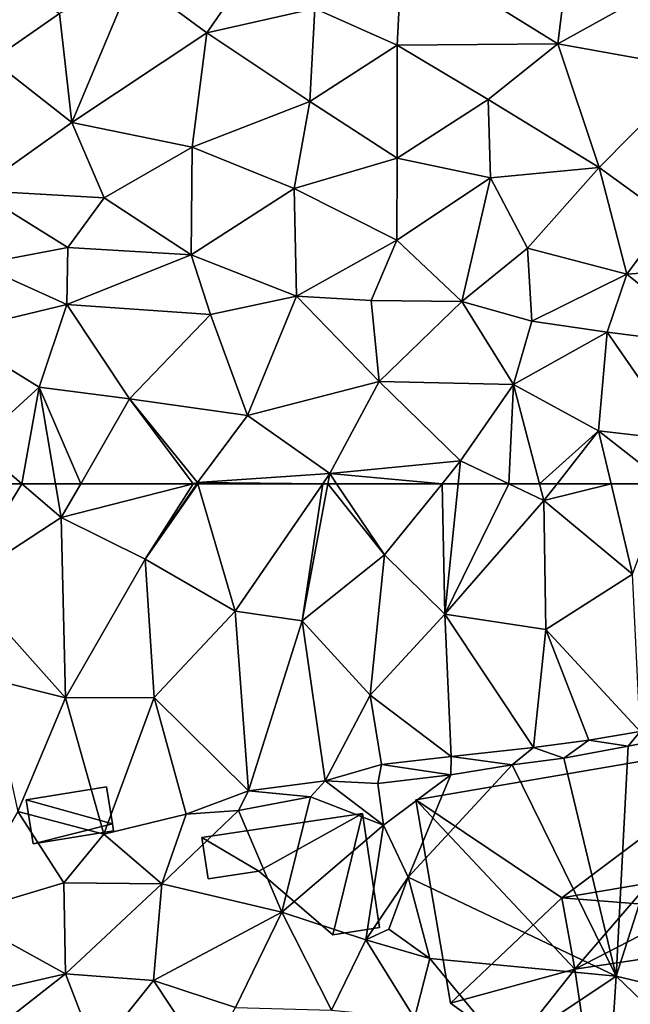
# Model space of a CAD drawing. Extents: x 574960 to 576044, y 6225931 to 6227012.
# Drawn here: x 575184 to 575218, y 6226721 to 6226776 of the extents above; entities that cross this region are included whole.
import ezdxf

# ---------------------------------------------------------------- set-up
doc = ezdxf.new("R2010")
doc.units = 0
doc.header["$MEASUREMENT"] = 0
for name, color, linetype in [('Bygninger_LOD1', 1, 'Continuous'), ('Bygninger_LOD2', 1, 'Continuous'), ('Terraen_sportsanlæg', 33, 'Continuous')]:
    doc.layers.add(name, color=color, linetype=linetype)

# ---------------------------------------------------------------- blocks, each defined once
blk = doc.blocks.new('1km_6226_575_UTM32_ACAD_1_FMEBLOCK5')
at = {"layer": 'Terraen_sportsanlæg', "color": 92, "true_color": 0x00cc00}
for points in [[(-3.206, 62.5, 60.111), (-5.962, 62.5, 60.1), (-6.52, 57.01, 60.1)], [(-3.206, 62.5, 60.111), (-6.52, 57.01, 60.1), (-1.01, 60.61, 60.12)], [(-1.33, 62.5, 60.12), (-3.206, 62.5, 60.111), (-1.01, 60.61, 60.12)], [(0.077, 62.5, 60.131), (-1.33, 62.5, 60.12), (-1.01, 60.61, 60.12)], [(6.346, 62.5, 60.12), (-1.01, 60.61, 60.12), (3.66, 58.29, 60.1)], [(6.346, 62.5, 60.12), (0.077, 62.5, 60.131), (-1.01, 60.61, 60.12)], [(6.598, 62.5, 60.12), (6.539, 62.5, 60.12), (3.66, 58.29, 60.1)], [(6.598, 62.5, 60.12), (3.66, 58.29, 60.1), (8.68, 55.39, 60.08)], [(6.539, 62.5, 60.12), (6.346, 62.5, 60.12), (3.66, 58.29, 60.1)], [(13.55, 62.5, 60.126), (6.598, 62.5, 60.12), (8.68, 55.39, 60.08)], [(13.55, 62.5, 60.126), (8.68, 55.39, 60.08), (12.41, 54.85, 60.07)], [(13.834, 62.5, 60.126), (12.41, 54.85, 60.07), (17, 58.53, 60.09)], [(13.834, 62.5, 60.126), (13.55, 62.5, 60.126), (12.41, 54.85, 60.07)], [(14.324, 62.5, 60.125), (13.834, 62.5, 60.126), (17, 58.53, 60.09)], [(20.199, 62.5, 60.12), (14.324, 62.5, 60.125), (17, 58.53, 60.09)], [(20.199, 62.5, 60.12), (17, 58.53, 60.09), (20.35, 55.23, 60.07)], [(21.098, 62.5, 60.121), (20.199, 62.5, 60.12), (20.35, 55.23, 60.07)], [(21.098, 62.5, 60.121), (20.35, 55.23, 60.07), (23.917, 62.5, 60.124)], [(20.35, 55.23, 60.07), (25.87, 61.57, 60.12), (23.917, 62.5, 60.124)], [(25.626, 62.5, 60.124), (23.917, 62.5, 60.124), (25.87, 61.57, 60.12)], [(26.601, 62.5, 60.122), (25.626, 62.5, 60.124), (25.87, 61.57, 60.12)], [(29.602, 62.5, 60.119), (26.601, 62.5, 60.122), (25.87, 61.57, 60.12)], [(29.602, 62.5, 60.119), (25.87, 61.57, 60.12), (30.79, 57.45, 60.1)], [(32.668, 62.5, 60.12), (29.602, 62.5, 60.119), (30.79, 57.45, 60.1)], [(25.87, 61.57, 60.12), (20.35, 55.23, 60.07), (25.97, 54.37, 60.07)], [(25.87, 61.57, 60.12), (25.97, 54.37, 60.07), (30.79, 57.45, 60.1)], [(-1.01, 60.61, 60.12), (-6.52, 57.01, 60.1), (-0.77, 50.56, 60.06)], [(-1.01, 60.61, 60.12), (-0.77, 50.56, 60.06), (3.66, 58.29, 60.1)], [(3.66, 58.29, 60.1), (-0.77, 50.56, 60.06), (4.17, 50.59, 60.05)], [(3.66, 58.29, 60.1), (4.17, 50.59, 60.05), (8.68, 55.39, 60.08)], [(17, 58.53, 60.09), (12.41, 54.85, 60.07), (16.2, 50.71, 60.04)], [(17, 58.53, 60.09), (16.2, 50.71, 60.04), (20.35, 55.23, 60.07)], [(30.79, 57.45, 60.1), (25.97, 54.37, 60.07), (31.23, 48.69, 60.04)], [(-6.52, 57.01, 60.1), (-5.07, 51.65, 60.06), (-0.77, 50.56, 60.06)], [(8.68, 55.39, 60.08), (4.17, 50.59, 60.05), (9.42, 45.39, 60.01)], [(8.68, 55.39, 60.08), (9.42, 45.39, 60.01), (12.41, 54.85, 60.07)], [(20.35, 55.23, 60.07), (16.2, 50.71, 60.04), (20.7, 47.3, 59.95)], [(20.35, 55.23, 60.07), (25.29, 47.8, 60.02), (25.97, 54.37, 60.07)], [(20.35, 55.23, 60.07), (20.7, 47.3, 59.95), (25.29, 47.8, 60.02)], [(12.41, 54.85, 60.07), (9.42, 45.39, 60.01), (13.69, 45.94, 60)], [(12.41, 54.85, 60.07), (13.69, 45.94, 60), (16.2, 50.71, 60.04)], [(25.97, 54.37, 60.07), (25.29, 47.8, 60.02), (28.36, 48.21, 59.93)], [(25.97, 54.37, 60.07), (28.36, 48.21, 59.93), (31.23, 48.69, 60.04)], [(-5.07, 51.65, 60.06), (-3.43, 44.24, 60.08), (-0.77, 50.56, 60.06)], [(-0.77, 50.56, 60.06), (-3.43, 44.24, 60.08), (1.36, 42.97, 59.93)], [(4.17, 50.59, 60.05), (-0.77, 50.56, 60.06), (1.36, 42.97, 59.93)], [(4.17, 50.59, 60.05), (1.36, 42.97, 59.93), (5.94, 44.08, 59.66)], [(4.17, 50.59, 60.05), (5.94, 44.08, 59.66), (9.42, 45.39, 60.01)], [(16.2, 50.71, 60.04), (13.69, 45.94, 60), (16.83, 46.86, 59.91)], [(16.2, 50.71, 60.04), (16.83, 46.86, 59.91), (20.7, 47.3, 59.95)], [(31.23, 48.69, 60.04), (28.36, 48.21, 59.93), (30.56, 47.88, 58.24)], [(34.24, 48.6, 58.28), (30.56, 47.88, 58.24), (29.89, 35.06, 58.44)], [(34.24, 48.6, 58.28), (29.89, 35.06, 58.44), (35.3, 33.75, 58.45)], [(34.24, 48.6, 58.28), (31.23, 48.69, 60.04), (30.56, 47.88, 58.24)], [(25.29, 47.8, 60.02), (20.7, 47.3, 59.95), (24.09, 46.84, 58.33)], [(25.29, 47.8, 60.02), (24.09, 46.84, 58.33), (26.98, 47.2, 58.33)], [(28.36, 48.21, 59.93), (25.29, 47.8, 60.02), (26.98, 47.2, 58.33)], [(28.36, 48.21, 59.93), (26.98, 47.2, 58.33), (30.56, 47.88, 58.24)], [(30.56, 47.88, 58.24), (26.98, 47.2, 58.33), (29.89, 35.06, 58.44)], [(20.7, 47.3, 59.95), (16.83, 46.86, 59.91), (20.68, 46.28, 58.36)], [(24.09, 46.84, 58.33), (20.7, 47.3, 59.95), (20.68, 46.28, 58.36)], [(24.09, 46.84, 58.33), (29.89, 35.06, 58.44), (26.98, 47.2, 58.33)], [(16.83, 46.86, 59.91), (13.69, 45.94, 60), (16.62, 45.79, 58.4)], [(20.68, 46.28, 58.36), (16.83, 46.86, 59.91), (16.62, 45.79, 58.4)], [(24.09, 46.84, 58.33), (18.3, 40.58, 58.36), (29.89, 35.06, 58.44)], [(24.09, 46.84, 58.33), (20.68, 46.28, 58.36), (18.3, 40.58, 58.36)], [(20.68, 46.28, 58.36), (16.62, 45.79, 58.4), (16.93, 43.47, 58.21)], [(20.68, 46.28, 58.36), (16.93, 43.47, 58.21), (18.3, 40.58, 58.36)], [(13.69, 45.94, 60), (9.42, 45.39, 60.01), (12.87, 45.05, 58.62)], [(13.69, 45.94, 60), (12.87, 45.05, 58.62), (16.93, 43.47, 58.21)], [(16.62, 45.79, 58.4), (13.69, 45.94, 60), (16.93, 43.47, 58.21)], [(8.87, 44.29, 58.84), (9.42, 45.39, 60.01), (5.94, 44.08, 59.66)], [(12.87, 45.05, 58.62), (9.42, 45.39, 60.01), (8.87, 44.29, 58.84)], [(12.87, 45.05, 58.62), (8.87, 44.29, 58.84), (11.27, 38.62, 59.07)], [(12.87, 45.05, 58.62), (11.27, 38.62, 59.07), (16.93, 43.47, 58.21)], [(-3.43, 44.24, 60.08), (-6.77, 38.49, 59.48), (-0.86, 40.26, 59.31)], [(-3.43, 44.24, 60.08), (-0.86, 40.26, 59.31), (1.36, 42.97, 59.93)], [(5.94, 44.08, 59.66), (1.36, 42.97, 59.93), (4.59, 40.2, 59.17)], [(8.87, 44.29, 58.84), (4.59, 40.2, 59.17), (11.27, 38.62, 59.07)], [(8.87, 44.29, 58.84), (5.94, 44.08, 59.66), (4.59, 40.2, 59.17)], [(16.93, 43.47, 58.21), (11.27, 38.62, 59.07), (15.96, 37.09, 58.84)], [(16.93, 43.47, 58.21), (15.96, 37.09, 58.84), (18.3, 40.58, 58.36)], [(4.59, 40.2, 59.17), (1.36, 42.97, 59.93), (-0.86, 40.26, 59.31)], [(-0.86, 40.26, 59.31), (-6.77, 38.49, 59.48), (-0.76, 35.18, 59.27)], [(4.59, 40.2, 59.17), (-0.86, 40.26, 59.31), (-0.76, 35.18, 59.27)], [(4.59, 40.2, 59.17), (-0.76, 35.18, 59.27), (4.13, 34.81, 59.11)], [(4.59, 40.2, 59.17), (4.13, 34.81, 59.11), (11.27, 38.62, 59.07)], [(18.3, 40.58, 58.36), (15.96, 37.09, 58.84), (17.24, 37.67, 58.18)], [(18.3, 40.58, 58.36), (17.24, 37.67, 58.18), (19.52, 36.04, 58.38)], [(18.3, 40.58, 58.36), (19.52, 36.04, 58.38), (29.89, 35.06, 58.44)], [(-6.77, 38.49, 59.48), (-7.41, 33.66, 59.55), (-0.76, 35.18, 59.27)], [(11.27, 38.62, 59.07), (4.13, 34.81, 59.11), (8.7, 33.32, 58.97)], [(11.27, 38.62, 59.07), (8.7, 33.32, 58.97), (14.04, 33.16, 58.8)], [(11.27, 38.62, 59.07), (14.04, 33.16, 58.8), (15.96, 37.09, 58.84)], [(17.24, 37.67, 58.18), (15.96, 37.09, 58.84), (19.52, 36.04, 58.38)], [(15.96, 37.09, 58.84), (14.04, 33.16, 58.8), (18.67, 32.72, 58.64)], [(15.96, 37.09, 58.84), (18.67, 32.72, 58.64), (19.52, 36.04, 58.38)], [(19.52, 36.04, 58.38), (18.67, 32.72, 58.64), (23.72, 30.93, 58.59)], [(19.52, 36.04, 58.38), (23.72, 30.93, 58.59), (29.89, 35.06, 58.44)], [(-0.76, 35.18, 59.27), (-7.41, 33.66, 59.55), (-6.55, 30.65, 59.57)], [(-0.76, 35.18, 59.27), (-6.55, 30.65, 59.57), (0.92, 30.8, 59.33)], [(4.13, 34.81, 59.11), (-0.76, 35.18, 59.27), (0.92, 30.8, 59.33)], [(4.13, 34.81, 59.11), (0.92, 30.8, 59.33), (7.05, 30.41, 59.17)], [(4.13, 34.81, 59.11), (7.05, 30.41, 59.17), (8.7, 33.32, 58.97)], [(29.89, 35.06, 58.44), (23.72, 30.93, 58.59), (29.48, 28.66, 58.35)], [(29.89, 35.06, 58.44), (29.48, 28.66, 58.35), (34.61, 30.52, 58.35)], [(29.89, 35.06, 58.44), (34.61, 30.52, 58.35), (35.3, 33.75, 58.45)]]:
    blk.add_polyline3d(points, close=True, dxfattribs=at)
blk = doc.blocks.new('1km_6226_575_UTM32_ACAD_1_FMEBLOCK64')
at = {"layer": 'Terraen_sportsanlæg', "color": 92, "true_color": 0x00cc00}
for points in [[(12.304, -18.577, 60.23), (4.104, -21.387, 60.18), (8.244, -24.447, 60.2)], [(12.304, -18.577, 60.23), (8.244, -24.447, 60.2), (14.254, -23.097, 60.24)], [(19.124, -19.677, 60.23), (14.254, -23.097, 60.24), (18.844, -25.147, 60.24)], [(19.124, -19.677, 60.23), (18.844, -25.147, 60.24), (27.794, -25.067, 60.17)], [(19.124, -19.677, 60.23), (27.794, -25.067, 60.17), (28.484, -19.287, 60.17)], [(34.534, -21.317, 60.14), (28.484, -19.287, 60.17), (27.794, -25.067, 60.17)], [(-4.846, -20.747, 60.12), (-3.716, -25.987, 60.12), (0.044, -23.377, 60.15)], [(4.104, -21.387, 60.18), (0.044, -23.377, 60.15), (0.724, -29.447, 60.14)], [(4.104, -21.387, 60.18), (0.724, -29.447, 60.14), (8.244, -24.447, 60.2)], [(34.534, -21.317, 60.14), (27.794, -25.067, 60.17), (35.524, -26.457, 60.12)], [(0.044, -23.377, 60.15), (-3.716, -25.987, 60.12), (0.724, -29.447, 60.14)], [(14.254, -23.097, 60.24), (8.244, -24.447, 60.2), (13.974, -28.287, 60.24)], [(14.254, -23.097, 60.24), (13.974, -28.287, 60.24), (18.844, -25.147, 60.24)], [(8.244, -24.447, 60.2), (0.724, -29.447, 60.14), (7.434, -30.827, 60.19)], [(8.244, -24.447, 60.2), (7.434, -30.827, 60.19), (13.974, -28.287, 60.24)], [(18.844, -25.147, 60.24), (13.974, -28.287, 60.24), (18.834, -31.447, 60.26)], [(18.844, -25.147, 60.24), (18.834, -31.447, 60.26), (23.904, -28.177, 60.2)], [(27.794, -25.067, 60.17), (18.844, -25.147, 60.24), (23.904, -28.177, 60.2)], [(27.794, -25.067, 60.17), (23.904, -28.177, 60.2), (30.094, -31.957, 60.16)], [(35.524, -26.457, 60.12), (27.794, -25.067, 60.17), (30.094, -31.957, 60.16)], [(-3.716, -25.987, 60.12), (-4.606, -33.247, 60.11), (0.724, -29.447, 60.14)], [(35.524, -26.457, 60.12), (30.094, -31.957, 60.16), (33.944, -34.767, 60.12)], [(13.974, -28.287, 60.24), (7.434, -30.827, 60.19), (13.104, -33.137, 60.23)], [(13.974, -28.287, 60.24), (13.104, -33.137, 60.23), (18.834, -31.447, 60.26)], [(23.904, -28.177, 60.2), (18.834, -31.447, 60.26), (24.034, -32.527, 60.21)], [(23.904, -28.177, 60.2), (24.034, -32.527, 60.21), (30.094, -31.957, 60.16)], [(0.724, -29.447, 60.14), (-4.606, -33.247, 60.11), (2.524, -33.647, 60.15)], [(0.724, -29.447, 60.14), (2.524, -33.647, 60.15), (7.434, -30.827, 60.19)], [(7.434, -30.827, 60.19), (2.524, -33.647, 60.15), (7.364, -36.827, 60.19)], [(7.434, -30.827, 60.19), (7.364, -36.827, 60.19), (13.104, -33.137, 60.23)], [(18.834, -31.447, 60.26), (13.104, -33.137, 60.23), (18.824, -36.017, 60.22)], [(24.034, -32.527, 60.21), (18.834, -31.447, 60.26), (18.824, -36.017, 60.22)], [(24.034, -32.527, 60.21), (26.094, -36.447, 60.21), (30.094, -31.957, 60.16)], [(30.094, -31.957, 60.16), (26.094, -36.447, 60.21), (31.634, -37.897, 60.16)], [(30.094, -31.957, 60.16), (31.634, -37.897, 60.16), (33.944, -34.767, 60.12)], [(24.034, -32.527, 60.21), (18.824, -36.017, 60.22), (22.434, -39.427, 60.18)], [(24.034, -32.527, 60.21), (22.434, -39.427, 60.18), (26.094, -36.447, 60.21)], [(-4.606, -33.247, 60.11), (-4.486, -37.367, 60.1), (0.514, -36.417, 60.13)], [(2.524, -33.647, 60.15), (-4.606, -33.247, 60.11), (0.514, -36.417, 60.13)], [(13.104, -33.137, 60.23), (7.364, -36.827, 60.19), (13.234, -39.137, 60.2)], [(13.104, -33.137, 60.23), (13.234, -39.137, 60.2), (18.824, -36.017, 60.22)], [(2.524, -33.647, 60.15), (0.514, -36.417, 60.13), (7.364, -36.827, 60.19)], [(33.944, -34.767, 60.12), (31.634, -37.897, 60.16), (38.024, -37.437, 60.11)], [(18.824, -36.017, 60.22), (13.234, -39.137, 60.2), (17.394, -39.367, 60.19)], [(18.824, -36.017, 60.22), (17.394, -39.367, 60.19), (22.434, -39.427, 60.18)], [(0.514, -36.417, 60.13), (-4.486, -37.367, 60.1), (0.444, -39.587, 60.14)], [(0.514, -36.417, 60.13), (0.444, -39.587, 60.14), (7.364, -36.827, 60.19)], [(26.094, -36.447, 60.21), (22.434, -39.427, 60.18), (26.334, -40.517, 60.2)], [(26.094, -36.447, 60.21), (26.334, -40.517, 60.2), (31.634, -37.897, 60.16)], [(7.364, -36.827, 60.19), (0.444, -39.587, 60.14), (8.454, -40.157, 60.2)], [(7.364, -36.827, 60.19), (8.454, -40.157, 60.2), (13.234, -39.137, 60.2)], [(0.444, -39.587, 60.14), (-4.486, -37.367, 60.1), (-6.036, -41.157, 60.08)], [(38.024, -37.437, 60.11), (31.634, -37.897, 60.16), (36.554, -41.897, 60.13)], [(31.634, -37.897, 60.16), (26.334, -40.517, 60.2), (30.524, -41.127, 60.16)], [(31.634, -37.897, 60.16), (30.524, -41.127, 60.16), (36.554, -41.897, 60.13)], [(8.454, -40.157, 60.2), (10.514, -45.777, 60.16), (13.234, -39.137, 60.2)], [(13.234, -39.137, 60.2), (10.514, -45.777, 60.16), (17.834, -43.877, 60.16)], [(17.394, -39.367, 60.19), (13.234, -39.137, 60.2), (17.834, -43.877, 60.16)], [(22.434, -39.427, 60.18), (17.394, -39.367, 60.19), (17.834, -43.877, 60.16)], [(22.434, -39.427, 60.18), (17.834, -43.877, 60.16), (25.324, -44.057, 60.15)], [(22.434, -39.427, 60.18), (25.324, -44.057, 60.15), (26.334, -40.517, 60.2)], [(0.444, -39.587, 60.14), (-6.036, -41.157, 60.08), (-1.096, -44.207, 60.12)], [(0.444, -39.587, 60.14), (-1.096, -44.207, 60.12), (3.934, -44.857, 60.16)], [(0.444, -39.587, 60.14), (3.934, -44.857, 60.16), (8.454, -40.157, 60.2)], [(8.454, -40.157, 60.2), (3.934, -44.857, 60.16), (10.514, -45.777, 60.16)], [(26.334, -40.517, 60.2), (25.324, -44.057, 60.15), (30.524, -41.127, 60.16)], [(30.524, -41.127, 60.16), (25.324, -44.057, 60.15), (30.054, -46.637, 60.13)], [(30.524, -41.127, 60.16), (30.054, -46.637, 60.13), (34.704, -47.177, 60.13)], [(36.554, -41.897, 60.13), (30.524, -41.127, 60.16), (34.704, -47.177, 60.13)], [(-6.036, -41.157, 60.08), (-4.596, -47.397, 60.1), (-1.096, -44.207, 60.12)], [(17.834, -43.877, 60.16), (10.514, -45.777, 60.16), (15.084, -49.007, 60.13)], [(17.834, -43.877, 60.16), (15.084, -49.007, 60.13), (22.374, -48.297, 60.13)], [(17.834, -43.877, 60.16), (22.374, -48.297, 60.13), (25.324, -44.057, 60.15)], [(-1.096, -44.207, 60.12), (-4.596, -47.397, 60.1), (-2.062, -49.577, 60.111)], [(-0.186, -49.577, 60.12), (-1.096, -44.207, 60.12), (-2.062, -49.577, 60.111)], [(1.221, -49.577, 60.131), (3.934, -44.857, 60.16), (-1.096, -44.207, 60.12)], [(1.221, -49.577, 60.131), (-1.096, -44.207, 60.12), (-0.186, -49.577, 60.12)], [(25.324, -44.057, 60.15), (22.374, -48.297, 60.13), (25.062, -49.577, 60.124)], [(26.77, -49.577, 60.124), (25.324, -44.057, 60.15), (25.062, -49.577, 60.124)], [(30.054, -46.637, 60.13), (25.324, -44.057, 60.15), (26.77, -49.577, 60.124)], [(7.491, -49.577, 60.12), (3.934, -44.857, 60.16), (1.221, -49.577, 60.131)], [(3.934, -44.857, 60.16), (7.724, -49.517, 60.12), (10.514, -45.777, 60.16)], [(7.491, -49.577, 60.12), (7.724, -49.517, 60.12), (3.934, -44.857, 60.16)], [(10.514, -45.777, 60.16), (7.724, -49.517, 60.12), (15.084, -49.007, 60.13)], [(27.745, -49.577, 60.122), (30.054, -46.637, 60.13), (26.77, -49.577, 60.124)], [(30.746, -49.577, 60.119), (30.054, -46.637, 60.13), (27.745, -49.577, 60.122)], [(33.812, -49.577, 60.12), (34.704, -47.177, 60.13), (30.054, -46.637, 60.13)], [(33.812, -49.577, 60.12), (30.054, -46.637, 60.13), (30.746, -49.577, 60.119)], [(-2.062, -49.577, 60.111), (-4.596, -47.397, 60.1), (-4.818, -49.577, 60.1)], [(21.343, -49.577, 60.12), (22.374, -48.297, 60.13), (15.084, -49.007, 60.13)], [(22.242, -49.577, 60.121), (22.374, -48.297, 60.13), (21.343, -49.577, 60.12)], [(22.242, -49.577, 60.121), (25.062, -49.577, 60.124), (22.374, -48.297, 60.13)], [(14.694, -49.577, 60.126), (15.084, -49.007, 60.13), (7.724, -49.517, 60.12)], [(14.978, -49.577, 60.126), (15.084, -49.007, 60.13), (14.694, -49.577, 60.126)], [(15.468, -49.577, 60.125), (15.084, -49.007, 60.13), (14.978, -49.577, 60.126)], [(21.343, -49.577, 60.12), (15.084, -49.007, 60.13), (15.468, -49.577, 60.125)], [(7.683, -49.577, 60.12), (7.724, -49.517, 60.12), (7.491, -49.577, 60.12)], [(7.742, -49.577, 60.12), (7.724, -49.517, 60.12), (7.683, -49.577, 60.12)], [(14.694, -49.577, 60.126), (7.724, -49.517, 60.12), (7.742, -49.577, 60.12)]]:
    blk.add_polyline3d(points, close=True, dxfattribs=at)
blk = doc.blocks.new('building_190226')
at = {"layer": 'Bygninger_LOD2', "color": 16, "true_color": 0x7e0000}
for points in [[(4, 3.385, 58.35), (-4.95, 2.045, 58.94), (-4.95, 2.045, 65.97), (4, 3.385, 61.25)], [(4, 3.385, 58.35), (-1.78, 0.155, 58.89), (-4.95, 2.045, 58.94)], [(-4.95, 2.045, 65.97), (4, 3.385, 61.25), (-1.78, 0.155, 64.5)], [(2.34, -3.385, 58.79), (-1.78, 0.155, 58.89), (4, 3.385, 58.35)], [(4, 3.385, 61.25), (2.34, -3.385, 62.69), (-1.78, 0.155, 64.5)], [(4, 3.385, 58.35), (4.95, -2.975, 58.32), (2.34, -3.385, 58.79)], [(2.34, -3.385, 62.69), (4, 3.385, 61.25), (4.95, -2.975, 61.31)], [(4.95, -2.975, 58.32), (4, 3.385, 58.35), (4, 3.385, 61.25), (4.95, -2.975, 61.31)], [(-4.95, 2.045, 58.94), (-4.6, -0.265, 58.99), (-4.6, -0.265, 65.99), (-4.95, 2.045, 65.97)], [(-4.95, 2.045, 58.94), (-1.78, 0.155, 58.89), (-4.6, -0.265, 58.99)], [(-4.6, -0.265, 65.99), (-4.95, 2.045, 65.97), (-1.78, 0.155, 64.5)], [(-4.6, -0.265, 58.99), (-1.78, 0.155, 58.89), (-1.78, 0.155, 64.5), (-4.6, -0.265, 65.99)], [(-1.78, 0.155, 58.89), (2.34, -3.385, 58.79), (2.34, -3.385, 62.69), (-1.78, 0.155, 64.5)], [(2.34, -3.385, 58.79), (4.95, -2.975, 58.32), (4.95, -2.975, 61.31), (2.34, -3.385, 62.69)]]:
    blk.add_3dface(points, dxfattribs=at)
blk = doc.blocks.new('building_67266')
at = {"layer": 'Bygninger_LOD2', "color": 16, "true_color": 0x7e0000}
for points in [[(6.69, 13.155, 58.26), (-13.25, 9.735, 58.28), (-13.25, 9.735, 61.27), (6.69, 13.155, 61.33)], [(-13.25, 9.735, 58.28), (6.69, 13.155, 58.26), (-4.4, 0.305, 58.35)], [(-5.12, 4.285, 64.94), (-13.25, 9.735, 61.27), (6.69, 13.155, 61.33)], [(-5.12, 4.285, 64.94), (6.69, 13.155, 61.33), (1.89, 5.475, 64.93)], [(6.69, 13.155, 58.26), (3.42, 1.465, 58.32), (-4.4, 0.305, 58.35)], [(6.69, 13.155, 61.33), (7.44, 8.335, 63.93), (1.89, 5.475, 64.93)], [(6.69, 13.155, 58.26), (8.72, -13.155, 58.26), (3.42, 1.465, 58.32)], [(6.69, 13.155, 58.26), (7.44, 8.335, 58.39), (8.72, -13.155, 58.26)], [(6.69, 13.155, 61.33), (7.44, 8.335, 58.39), (6.69, 13.155, 58.26)], [(6.69, 13.155, 61.33), (7.44, 8.335, 62.59), (7.44, 8.335, 58.39)], [(7.44, 8.335, 63.93), (7.44, 8.335, 62.59), (6.69, 13.155, 61.33)], [(-11.32, -1.585, 61.2), (-13.25, 9.735, 61.27), (-13.25, 9.735, 58.28), (-11.32, -1.585, 58.39)], [(-13.25, 9.735, 58.28), (-4.4, 0.305, 58.35), (-11.32, -1.585, 58.39)], [(-13.25, 9.735, 61.27), (-5.12, 4.285, 64.94), (-11.32, -1.585, 61.2)], [(1.89, 5.475, 64.93), (7.44, 8.335, 63.93), (4.87, 4.145, 65.9)], [(7.44, 8.335, 63.93), (8.06, 4.695, 65.89), (4.87, 4.145, 65.9)], [(7.44, 8.335, 62.59), (9.99, 8.725, 61.22), (9.99, 8.725, 58.22), (7.44, 8.335, 58.39)], [(13.25, -12.455, 58.21), (8.72, -13.155, 58.26), (7.44, 8.335, 58.39), (9.99, 8.725, 58.22)], [(7.44, 8.335, 62.59), (9.99, 8.725, 61.22), (8.06, 4.695, 62.59)], [(8.06, 4.695, 62.59), (7.44, 8.335, 62.59), (7.44, 8.335, 63.93)], [(8.06, 4.695, 65.89), (8.06, 4.695, 62.59), (7.44, 8.335, 63.93)], [(9.99, 8.725, 61.22), (12.93, -10.365, 61.42), (8.06, 4.695, 62.59)], [(9.99, 8.725, 58.22), (9.99, 8.725, 61.22), (12.93, -10.365, 61.42)], [(13.25, -12.455, 58.21), (9.99, 8.725, 58.22), (12.93, -10.365, 61.42)], [(1.89, 5.475, 64.93), (-5.12, 4.285, 64.94), (-5.12, 4.285, 62.74), (1.89, 5.475, 62.75)], [(1.89, 5.475, 62.75), (2.19, 3.695, 61.8), (-5.12, 4.285, 62.74)], [(2.19, 3.695, 65.9), (1.89, 5.475, 64.93), (1.89, 5.475, 62.75), (2.19, 3.695, 61.8)], [(2.19, 3.695, 65.9), (1.89, 5.475, 64.93), (4.87, 4.145, 65.9)], [(4.87, 4.145, 64.32), (8.06, 4.695, 65.89), (4.87, 4.145, 65.9)], [(4.87, 4.145, 64.32), (8.06, 4.695, 62.59), (8.06, 4.695, 65.89)], [(4.92, 3.825, 64.32), (4.87, 4.145, 64.32), (8.06, 4.695, 62.59)], [(8.06, 4.695, 62.59), (6.58, -5.875, 64.33), (4.92, 3.825, 64.32)], [(12.93, -10.365, 61.42), (6.58, -5.875, 64.33), (8.06, 4.695, 62.59)], [(-5.12, 4.285, 64.94), (-4.4, 0.305, 64.97), (-11.32, -1.585, 61.2)], [(-5.12, 4.285, 62.74), (-5.12, 4.285, 64.94), (-4.4, 0.305, 64.97)], [(-4.4, 0.305, 60.62), (-5.12, 4.285, 62.74), (-4.4, 0.305, 64.97)], [(-5.12, 4.285, 62.74), (2.19, 3.695, 61.8), (-4.4, 0.305, 60.62)], [(2.19, 3.695, 65.9), (4.87, 4.145, 64.32), (4.87, 4.145, 65.9)], [(2.19, 3.695, 65.9), (2.19, 3.695, 61.8), (4.87, 4.145, 64.32)], [(2.19, 3.695, 61.8), (4.87, 4.145, 61.8), (4.87, 4.145, 64.32)], [(2.19, 3.695, 61.8), (4.87, 4.145, 61.8), (4.92, 3.825, 61.63)], [(4.87, 4.145, 64.32), (4.87, 4.145, 61.8), (4.92, 3.825, 64.32)], [(4.92, 3.825, 64.32), (4.87, 4.145, 61.8), (4.92, 3.825, 61.63)], [(-4.4, 0.305, 60.62), (2.19, 3.695, 61.8), (3.42, 1.465, 60.65)], [(3.42, 1.465, 60.65), (2.19, 3.695, 61.8), (4.92, 3.825, 61.63)], [(6.58, -5.875, 61.62), (4.64, -6.755, 60.67), (3.42, 1.465, 60.65), (4.92, 3.825, 61.63)], [(6.58, -5.875, 61.62), (6.58, -5.875, 64.33), (4.92, 3.825, 64.32)], [(4.92, 3.825, 64.32), (4.92, 3.825, 61.63), (6.58, -5.875, 61.62)], [(-4.4, 0.305, 58.35), (3.42, 1.465, 58.32), (3.42, 1.465, 60.65), (-4.4, 0.305, 60.62)], [(3.42, 1.465, 58.32), (4.64, -6.755, 58.29), (4.64, -6.755, 60.67), (3.42, 1.465, 60.65)], [(3.42, 1.465, 58.32), (8.72, -13.155, 58.26), (4.64, -6.755, 58.29)], [(-11.32, -1.585, 58.39), (-4.4, 0.305, 58.35), (-7.86, -4.075, 58.47)], [(-11.32, -1.585, 61.2), (-4.4, 0.305, 64.97), (-7.86, -4.075, 62.78)], [(-7.86, -4.075, 58.47), (-4.4, 0.305, 58.35), (-3.84, -3.475, 58.35)], [(-4.4, 0.305, 64.97), (-3.84, -3.475, 64.92), (-7.86, -4.075, 62.78)], [(-3.84, -3.475, 64.92), (-4.4, 0.305, 60.62), (-4.4, 0.305, 64.97)], [(-3.84, -3.475, 64.92), (-3.84, -3.475, 58.35), (-4.4, 0.305, 60.62)], [(-4.4, 0.305, 60.62), (-3.84, -3.475, 58.35), (-4.4, 0.305, 58.35)], [(-7.86, -4.075, 62.78), (-11.32, -1.585, 61.2), (-11.32, -1.585, 58.39), (-7.86, -4.075, 58.47)], [(-3.84, -3.475, 64.92), (-7.86, -4.075, 62.78), (-7.86, -4.075, 58.47), (-3.84, -3.475, 58.35)], [(4.64, -6.755, 64.05), (6.58, -5.875, 64.33), (6.58, -5.875, 61.62), (4.64, -6.755, 60.67)], [(4.64, -6.755, 64.05), (6.58, -5.875, 64.33), (7.44, -11.855, 61.13)], [(6.58, -5.875, 64.33), (12.93, -10.365, 61.42), (7.44, -11.855, 61.13)], [(4.64, -6.755, 60.67), (4.64, -6.755, 58.29), (1.01, -7.295, 58.27)], [(1.01, -7.295, 64.09), (4.64, -6.755, 60.67), (1.01, -7.295, 58.27)], [(4.64, -6.755, 64.05), (4.64, -6.755, 60.67), (1.01, -7.295, 64.09)], [(1.01, -7.295, 58.27), (4.64, -6.755, 58.29), (1.53, -10.835, 58.22)], [(1.53, -10.835, 62.2), (1.01, -7.295, 64.09), (4.64, -6.755, 64.05)], [(1.53, -10.835, 58.22), (4.64, -6.755, 58.29), (3.34, -12.365, 58.22)], [(3.34, -12.365, 61.24), (1.53, -10.835, 62.2), (4.64, -6.755, 64.05)], [(4.64, -6.755, 58.29), (7.44, -11.855, 58.32), (3.34, -12.365, 58.22)], [(3.34, -12.365, 61.24), (4.64, -6.755, 64.05), (7.44, -11.855, 61.13)], [(8.72, -13.155, 58.26), (7.44, -11.855, 58.32), (4.64, -6.755, 58.29)], [(1.01, -7.295, 58.27), (1.53, -10.835, 58.22), (1.53, -10.835, 62.2), (1.01, -7.295, 64.09)], [(7.44, -11.855, 61.13), (12.93, -10.365, 61.42), (8.72, -13.155, 60.34)], [(12.93, -10.365, 61.42), (13.25, -12.455, 60.3), (8.72, -13.155, 60.34)], [(13.25, -12.455, 58.21), (12.93, -10.365, 61.42), (13.25, -12.455, 60.3)], [(1.53, -10.835, 58.22), (3.34, -12.365, 58.22), (3.34, -12.365, 61.24), (1.53, -10.835, 62.2)], [(3.34, -12.365, 58.22), (7.44, -11.855, 58.32), (7.44, -11.855, 61.13), (3.34, -12.365, 61.24)], [(7.44, -11.855, 58.32), (8.72, -13.155, 58.26), (8.72, -13.155, 60.34), (7.44, -11.855, 61.13)], [(8.72, -13.155, 58.26), (13.25, -12.455, 58.21), (13.25, -12.455, 60.3), (8.72, -13.155, 60.34)]]:
    blk.add_3dface(points, dxfattribs=at)
blk = doc.blocks.new('building_134168')
at = {"layer": 'Bygninger_LOD1', "color": 16, "true_color": 0x7e0000}
for points in [[(2.035, 1.58, 59.97), (2.365, -0.47, 59.85), (-2.435, 0.87, 60)], [(2.035, 1.58, 62.47), (2.365, -0.47, 62.35), (-2.435, 0.87, 62.5)], [(-2.435, 0.87, 60), (-2.435, 0.87, 62.5), (2.035, 1.58, 62.47), (2.035, 1.58, 59.97)], [(2.035, 1.58, 59.97), (2.035, 1.58, 62.47), (2.365, -0.47, 62.35), (2.365, -0.47, 59.85)], [(-2.435, 0.87, 60), (2.365, -0.47, 59.85), (-2.035, -1.58, 59.73)], [(-2.435, 0.87, 62.5), (2.365, -0.47, 62.35), (-2.035, -1.58, 62.23)], [(-2.035, -1.58, 59.73), (-2.035, -1.58, 62.23), (-2.435, 0.87, 62.5), (-2.435, 0.87, 60)], [(2.365, -0.47, 59.85), (2.435, -0.86, 59.8), (-2.035, -1.58, 59.73)], [(2.365, -0.47, 62.35), (2.435, -0.86, 62.3), (-2.035, -1.58, 62.23)], [(2.365, -0.47, 59.85), (2.365, -0.47, 62.35), (2.435, -0.86, 62.3), (2.435, -0.86, 59.8)], [(2.435, -0.86, 59.8), (2.435, -0.86, 62.3), (-2.035, -1.58, 62.23), (-2.035, -1.58, 59.73)]]:
    blk.add_3dface(points, dxfattribs=at)

msp = doc.modelspace()

# ---------------------------------------------------------------- block references
at = {"layer": 'Bygninger_LOD1', "color": 16, "true_color": 0x7e0000}
msp.add_blockref('building_134168', (575186.975, 6226731.52), dxfattribs=at)
at = {"layer": 'Bygninger_LOD2', "color": 16, "true_color": 0x7e0000}
for name, p in [('building_67266', (575219.48, 6226722.645)), ('building_190226', (575199.27, 6226728.245))]:
    msp.add_blockref(name, p, dxfattribs=at)
at = {"layer": 'Terraen_sportsanlæg', "color": 92, "true_color": 0x00cc00}
for name, p in [('1km_6226_575_UTM32_ACAD_1_FMEBLOCK64', (575186.356, 6226799.577)), ('1km_6226_575_UTM32_ACAD_1_FMEBLOCK5', (575187.5, 6226687.5))]:
    msp.add_blockref(name, p, dxfattribs=at)

doc.saveas('drawing.dxf')
